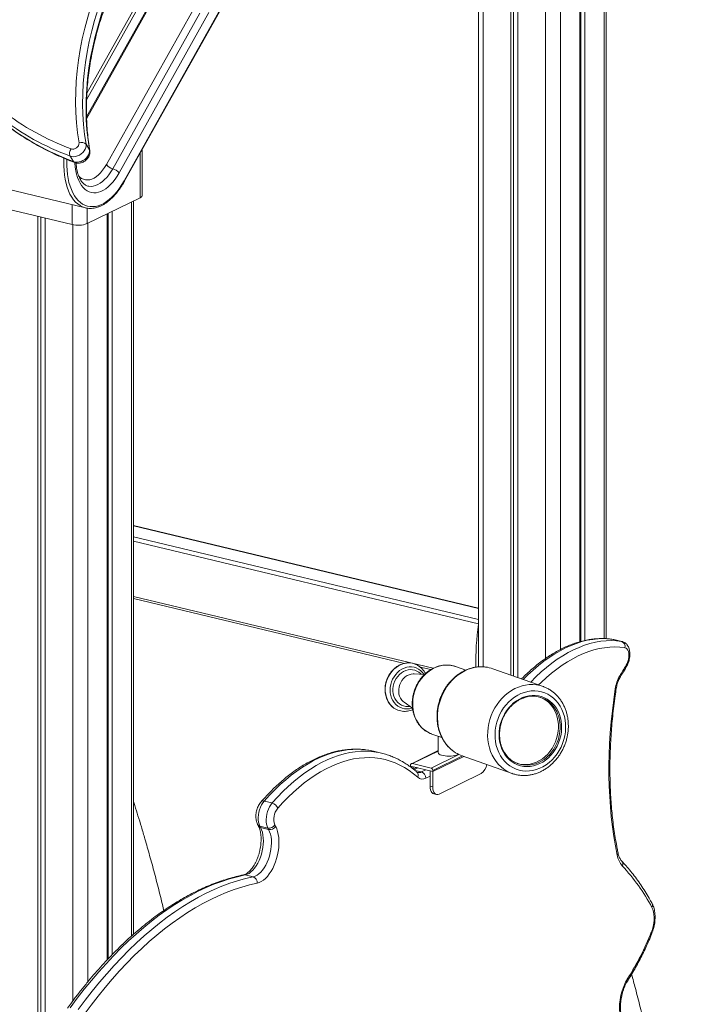
# Model space of a CAD drawing. Units: millimetres. Extents: x -8869 to 22960, y -2122 to 9506.
# Drawn here: x 22057 to 22679, y 930 to 1835 of the extents above; entities that cross this region are included whole.
import ezdxf

# ---------------------------------------------------------------- set-up
doc = ezdxf.new("R2010")
doc.units = ezdxf.units.MM

msp = doc.modelspace()

# ---------------------------------------------------------------- linework, layer by layer
at = {"color": 8, "linetype": 'Continuous', "lineweight": 15}
for p, q in [((22153.33, 1687.23), (22339.31, 2019.32)), ((22182.43, 1875.35), (22118.71, 1761.58)), ((22119.01, 1767.83), (22180.05, 1876.82)), ((22483.4, 1873.86), (22483.4, 1240.51)), ((22594.82, 1880.21), (22594.82, 1266.43)), ((22118.7, 1745.98), (22188.71, 1870.98)), ((22540.74, 1860.12), (22540.74, 1248.07)), ((22554.67, 1860.62), (22554.67, 1256.49)), ((22136.95, 1702.14), (22216.36, 1843.94)), ((22222.93, 1841.37), (22142.82, 1698.34)), ((22231.2, 1841.86), (22148.7, 1694.55)), ((22168.01, 1671.73), (22168.01, 1712.68)), ((22105.33, 1647.08), (22105.33, 1665.38)), ((22160.06, 1667.84), (22160.06, 993)), ((22119.26, 1662.13), (22119.26, 1647.92)), ((22119.91, 1648.23), (22119.91, 950.96)), ((22105.98, 1646.93), (22105.98, 933.23)), ((22479.14, 1294.09), (22161.87, 1370.07)), ((22161.87, 1360.05), (22479.14, 1284.07)), ((22479.14, 1280), (22161.87, 1355.98)), ((22161.87, 1305.24), (22437.62, 1239.2)), ((22603.13, 1265.72), (22603.42, 1265.66)), ((22603.77, 1265.59), (22603.42, 1265.66)), ((22610.79, 1263.89), (22611.14, 1263.83)), ((22442.02, 1163.12), (22418.35, 1151.56)), ((22435.55, 1147.44), (22461.16, 1159.95)), ((22464.61, 1158.56), (22437.19, 1145.17)), ((22423.26, 1147.56), (22419.93, 1145.94)), ((22426.64, 1143.85), (22420.77, 1145.25)), ((22426.64, 1143.85), (22430.64, 1145.8)), ((22434.73, 1140.12), (22430.73, 1138.17))]:
    msp.add_line(p, q, dxfattribs=at)
at = {"color": 7, "linetype": 'Continuous', "lineweight": 15}
for p, q in [((22153.44, 1686.64), (22339.44, 2018.78)), ((22479.14, 1874.88), (22479.14, 1240.44)), ((22596.63, 1266.37), (22596.63, 1881.09)), ((22118.74, 1744.11), (22189.47, 1870.41)), ((22508.8, 1867.78), (22508.8, 1232.96)), ((22511.45, 1867.14), (22511.45, 1232.02)), ((22515.35, 1866.21), (22515.35, 1230.64)), ((22572.45, 1869.28), (22572.45, 1263.58)), ((22573.25, 1869.67), (22573.25, 1263.78)), ((22577.04, 1871.52), (22577.04, 1264.72)), ((22118.21, 1720.92), (22121.41, 1715.86)), ((22169.82, 1673.69), (22169.82, 1715.91)), ((22103.53, 1709.95), (22106.73, 1704.89)), ((22008.64, 1688.54), (22117.77, 1662.41)), ((22119.26, 1647.92), (22168.01, 1671.73)), ((22161.87, 994.6), (22161.87, 1668.73)), ((22105.33, 1647.08), (22035.71, 1663.75)), ((22137.69, 1656.92), (22137.69, 971.13)), ((22138.49, 1657.31), (22138.49, 971.98)), ((22142.28, 1659.16), (22142.28, 975.91)), ((22074.03, 1654.57), (22074.03, 773.22)), ((22076.69, 1653.94), (22076.69, 782.22)), ((22080.59, 1653), (22080.59, 794.29)), ((22479.14, 1294.36), (22161.87, 1370.34)), ((22161.87, 1303.41), (22411.15, 1243.71)), ((22603.76, 1265.55), (22603.13, 1265.72)), ((22610.79, 1263.89), (22603.42, 1265.66)), ((22611.15, 1263.82), (22603.77, 1265.59)), ((22425.6, 1240.25), (22435.28, 1237.93)), ((22467.47, 1237.45), (22458.15, 1240.75)), ((22429.52, 1233.41), (22420.05, 1234.02)), ((22538.53, 1222.44), (22492.37, 1238.77)), ((22410.81, 1207.92), (22418.52, 1202.46)), ((22436.22, 1178.73), (22445.55, 1175.42)), ((22442.02, 1176.67), (22442.02, 1161.75)), ((22390.06, 1161.13), (22382.69, 1162.9)), ((22442.02, 1163.47), (22417.47, 1151.48)), ((22460.21, 1159.79), (22460.81, 1160.12)), ((22464.07, 1158.75), (22510.23, 1142.43)), ((22416.71, 1150.07), (22416.71, 1149.13)), ((22418.35, 1151.56), (22435.55, 1147.44)), ((22437.19, 1144.23), (22465.72, 1158.17)), ((22416.71, 1149.13), (22419.17, 1148.55)), ((22416.71, 1148.48), (22416.71, 1149.13)), ((22416.71, 1149.13), (22437.19, 1144.23)), ((22419.17, 1146.54), (22419.17, 1148.55)), ((22422.07, 1147.85), (22419.25, 1146.47)), ((22434.73, 1144.82), (22437.19, 1144.23)), ((22434.73, 1130.72), (22434.73, 1144.82)), ((22437.19, 1145.17), (22437.19, 1144.23)), ((22437.19, 1130.13), (22437.19, 1144.23)), ((22442.92, 1123.54), (22481.59, 1142.43)), ((22509.82, 1142.57), (22510.23, 1142.43)), ((22434.73, 1130.72), (22437.19, 1130.13)), ((22438.14, 1123.8), (22440.6, 1123.21)), ((22289.38, 1115.34), (22282.01, 1117.1)), ((22276.02, 1095.58), (22276.76, 1094.19)), ((22285.46, 1092.33), (22278.08, 1094.1)), ((22286.19, 1090.95), (22278.82, 1092.72)), ((22271.96, 1047.45), (22264.58, 1049.22))]:
    msp.add_line(p, q, dxfattribs=at)
at = {"color": 7, "linetype": 'Continuous', "lineweight": 15, "flags": 128}
for points in [[(22111.8, 1722.12), (22110.45, 1731.29), (22109.46, 1740.57), (22108.84, 1749.95), (22108.58, 1759.44), (22108.7, 1769.01), (22109.18, 1778.65), (22110.03, 1788.37), (22111.25, 1798.13), (22112.84, 1807.94), (22114.78, 1817.79), (22117.09, 1827.66), (22119.76, 1837.54), (22122.79, 1847.42), (22126.17, 1857.29), (22129.89, 1867.15), (22133.97, 1876.97)], [(22140.07, 1873.63), (22136.05, 1863.94), (22132.38, 1854.23), (22129.04, 1844.49), (22126.06, 1834.74), (22123.43, 1825), (22121.15, 1815.27), (22119.23, 1805.56), (22117.67, 1795.88), (22116.47, 1786.25), (22115.63, 1776.67), (22115.15, 1767.16), (22115.04, 1757.72), (22115.29, 1748.37), (22115.9, 1739.11), (22116.87, 1729.96), (22118.21, 1720.92)], [(22121.41, 1715.86), (22120.08, 1724.89), (22119.1, 1734.04), (22118.49, 1743.3), (22118.24, 1752.65), (22118.35, 1762.09), (22118.83, 1771.61), (22119.67, 1781.18), (22120.87, 1790.82), (22122.44, 1800.49), (22124.36, 1810.2), (22126.63, 1819.93), (22129.27, 1829.68), (22132.25, 1839.42), (22135.58, 1849.16), (22139.26, 1858.88), (22143.27, 1868.56)], [(22118.21, 1720.92), (22118.28, 1719.39), (22118.01, 1717.8), (22117.39, 1716.21), (22116.46, 1714.67), (22115.25, 1713.24), (22113.8, 1711.98), (22112.16, 1710.94), (22110.41, 1710.15), (22108.61, 1709.64), (22106.81, 1709.44), (22105.1, 1709.54), (22103.53, 1709.95)], [(22106.73, 1704.89), (22108.3, 1704.48), (22110.02, 1704.37), (22111.81, 1704.58), (22113.62, 1705.08), (22115.37, 1705.87), (22117, 1706.92), (22118.45, 1708.18), (22119.67, 1709.6), (22120.6, 1711.14), (22121.21, 1712.74), (22121.49, 1714.33), (22121.41, 1715.86)], [(22169.82, 1673.69), (22169.82, 1673.62), (22169.59, 1672.95), (22168.98, 1672.31), (22168.01, 1671.73)], [(22615, 1242.1), (22615.86, 1243.71), (22616.56, 1245.5), (22617.08, 1247.39), (22617.39, 1249.32), (22617.48, 1251.21), (22617.36, 1252.98), (22617.01, 1254.57), (22616.46, 1255.91), (22615.73, 1256.96), (22614.85, 1257.68), (22613.84, 1258.03)], [(22559.24, 1187.98), (22558.86, 1191.51), (22558.16, 1194.94), (22557.17, 1198.24), (22555.88, 1201.38), (22554.31, 1204.33), (22552.48, 1207.06), (22550.4, 1209.54), (22548.1, 1211.76), (22545.59, 1213.68), (22542.9, 1215.29), (22540.06, 1216.58), (22537.09, 1217.53), (22534.02, 1218.14), (22530.88, 1218.39), (22527.71, 1218.29), (22524.52, 1217.84), (22521.36, 1217.03), (22518.25, 1215.88), (22515.23, 1214.41), (22512.31, 1212.61), (22509.54, 1210.52), (22506.93, 1208.15), (22504.52, 1205.52), (22502.32, 1202.66), (22500.36, 1199.6), (22498.65, 1196.36), (22497.21, 1192.99), (22496.06, 1189.5), (22495.21, 1185.93), (22494.66, 1182.32), (22494.42, 1178.71), (22494.49, 1175.12), (22494.88, 1171.6), (22495.57, 1168.17), (22496.57, 1164.87), (22497.86, 1161.73), (22499.42, 1158.78), (22501.25, 1156.05), (22503.33, 1153.56), (22505.63, 1151.35), (22508.14, 1149.42), (22510.83, 1147.81), (22513.68, 1146.52), (22516.65, 1145.57), (22519.71, 1144.96), (22522.85, 1144.71), (22526.03, 1144.81), (22529.21, 1145.27), (22532.37, 1146.07), (22535.48, 1147.22), (22538.51, 1148.7), (22541.42, 1150.49), (22544.2, 1152.58), (22546.8, 1154.95), (22549.22, 1157.58), (22551.42, 1160.44), (22553.38, 1163.5), (22555.09, 1166.74), (22556.52, 1170.12), (22557.67, 1173.61), (22558.53, 1177.17), (22559.08, 1180.78), (22559.32, 1184.39), (22559.24, 1187.98)], [(22555.61, 1187.26), (22555.24, 1190.54), (22554.57, 1193.73), (22553.61, 1196.78), (22552.37, 1199.68), (22550.85, 1202.38), (22549.08, 1204.87), (22547.08, 1207.1), (22544.86, 1209.07), (22542.45, 1210.74), (22539.88, 1212.1), (22537.16, 1213.14), (22534.34, 1213.85), (22531.44, 1214.21), (22528.49, 1214.23), (22525.53, 1213.9), (22522.57, 1213.23), (22519.67, 1212.22), (22516.84, 1210.88), (22514.11, 1209.24), (22511.52, 1207.3), (22509.1, 1205.09), (22506.86, 1202.63), (22504.83, 1199.94), (22503.04, 1197.07), (22501.5, 1194.02), (22500.23, 1190.85), (22499.24, 1187.57), (22498.55, 1184.23), (22498.15, 1180.87), (22498.06, 1177.51), (22498.28, 1174.19), (22498.79, 1170.95), (22499.61, 1167.83), (22500.71, 1164.85), (22502.09, 1162.04), (22503.74, 1159.45), (22505.63, 1157.09), (22507.74, 1154.98), (22510.06, 1153.16), (22512.55, 1151.64), (22515.2, 1150.44), (22517.97, 1149.56), (22520.83, 1149.03), (22523.76, 1148.84), (22526.73, 1149), (22529.69, 1149.5), (22532.62, 1150.34), (22535.49, 1151.51), (22538.28, 1153), (22540.94, 1154.8), (22543.45, 1156.88), (22545.78, 1159.21), (22547.92, 1161.79), (22549.83, 1164.58), (22551.5, 1167.54), (22552.9, 1170.65), (22554.03, 1173.88), (22554.88, 1177.19), (22555.42, 1180.55), (22555.67, 1183.92), (22555.61, 1187.26)], [(22606.78, 1067.39), (22605.11, 1075.92), (22603.64, 1084.64), (22602.38, 1093.54), (22601.32, 1102.61), (22600.48, 1111.84), (22599.84, 1121.21), (22599.41, 1130.72), (22599.19, 1140.34), (22599.19, 1150.08), (22599.39, 1159.92), (22599.81, 1169.83), (22600.43, 1179.83), (22601.27, 1189.88), (22602.31, 1199.98), (22603.56, 1210.11), (22605.02, 1220.26)], [(22552.66, 1187.82), (22552.3, 1191.06), (22551.63, 1194.2), (22550.67, 1197.21), (22549.43, 1200.05), (22547.92, 1202.7), (22546.15, 1205.13), (22544.15, 1207.31), (22541.94, 1209.21), (22539.54, 1210.82), (22536.98, 1212.11), (22536.32, 1212.38)], [(22514.84, 1151.63), (22515.3, 1151.5), (22518.1, 1150.86), (22520.97, 1150.58), (22523.88, 1150.64), (22526.81, 1151.05), (22529.71, 1151.8), (22532.56, 1152.88), (22535.32, 1154.29), (22537.97, 1156), (22540.47, 1158), (22542.81, 1160.27), (22544.94, 1162.77), (22546.85, 1165.5), (22548.53, 1168.4), (22549.94, 1171.46), (22551.07, 1174.64), (22551.92, 1177.9), (22552.47, 1181.21), (22552.72, 1184.53), (22552.66, 1187.82)], [(22382.69, 1162.9), (22378.28, 1163.8), (22377.34, 1163.95)], [(22442.02, 1161.75), (22442.04, 1161.56), (22442.32, 1160.91), (22442.96, 1160.3), (22443.92, 1159.74), (22445.18, 1159.25), (22446.68, 1158.86), (22448.38, 1158.56), (22450.21, 1158.38), (22452.1, 1158.33), (22453.99, 1158.39), (22455.81, 1158.58), (22457.49, 1158.88), (22458.98, 1159.29), (22460.21, 1159.79)], [(22423.34, 1138.98), (22419.39, 1142.29), (22415.32, 1145.27), (22411.14, 1147.93), (22406.84, 1150.25), (22402.44, 1152.24), (22397.94, 1153.89), (22393.35, 1155.2), (22388.68, 1156.17), (22383.93, 1156.79), (22379.11, 1157.06), (22374.24, 1156.99), (22369.31, 1156.57), (22364.34, 1155.81), (22359.33, 1154.7), (22354.29, 1153.25), (22349.23, 1151.46), (22344.16, 1149.33), (22339.09, 1146.87), (22334.01, 1144.08), (22328.95, 1140.96), (22323.91, 1137.52), (22318.9, 1133.77), (22313.92, 1129.71), (22308.99, 1125.34), (22304.11, 1120.68), (22299.29, 1115.73), (22294.53, 1110.5)], [(22438.14, 1123.8), (22437.28, 1124.15), (22436.41, 1124.9), (22435.7, 1125.97), (22435.17, 1127.34), (22434.84, 1128.94), (22434.73, 1130.72)], [(22437.19, 1130.13), (22437.3, 1128.35), (22437.62, 1126.75), (22438.15, 1125.39), (22438.87, 1124.31), (22439.74, 1123.57), (22440.73, 1123.18), (22441.81, 1123.17), (22442.92, 1123.54)], [(22282.01, 1117.1), (22280.75, 1115.47), (22279.61, 1113.57), (22278.62, 1111.46), (22277.8, 1109.2), (22277.18, 1106.83), (22276.77, 1104.44), (22276.58, 1102.07), (22276.63, 1099.79), (22276.9, 1097.67), (22277.39, 1095.75), (22278.08, 1094.1)], [(22285.46, 1092.33), (22284.76, 1093.99), (22284.27, 1095.9), (22284, 1098.03), (22283.95, 1100.3), (22284.14, 1102.67), (22284.55, 1105.07), (22285.17, 1107.43), (22285.99, 1109.7), (22286.98, 1111.81), (22288.12, 1113.7), (22289.38, 1115.34)], [(22278.82, 1092.72), (22279.74, 1090.68), (22280.46, 1088.39), (22280.98, 1085.87), (22281.29, 1083.16), (22281.38, 1080.3), (22281.25, 1077.34), (22280.9, 1074.32), (22280.34, 1071.3), (22279.58, 1068.3), (22278.63, 1065.39), (22277.5, 1062.6), (22276.21, 1059.98), (22274.78, 1057.56), (22273.23, 1055.4), (22271.59, 1053.5), (22269.87, 1051.92), (22268.12, 1050.66), (22266.35, 1049.76), (22264.58, 1049.22)], [(22271.96, 1047.45), (22273.72, 1047.99), (22275.49, 1048.9), (22277.25, 1050.15), (22278.96, 1051.74), (22280.6, 1053.63), (22282.15, 1055.8), (22283.58, 1058.21), (22284.87, 1060.83), (22286, 1063.62), (22286.95, 1066.54), (22287.72, 1069.53), (22288.27, 1072.56), (22288.62, 1075.58), (22288.75, 1078.53), (22288.66, 1081.39), (22288.35, 1084.1), (22287.83, 1086.62), (22287.11, 1088.92), (22286.19, 1090.95)], [(22292.64, 1093.8), (22293.65, 1091.61), (22294.47, 1089.15), (22295.09, 1086.47), (22295.5, 1083.59), (22295.7, 1080.55), (22295.68, 1077.39), (22295.45, 1074.15), (22295.01, 1070.86), (22294.36, 1067.58), (22293.51, 1064.33), (22292.47, 1061.17), (22291.26, 1058.13), (22289.89, 1055.24), (22288.38, 1052.55), (22286.75, 1050.09), (22285.01, 1047.89), (22283.19, 1045.98), (22281.31, 1044.37), (22279.4, 1043.1), (22277.47, 1042.17), (22275.56, 1041.6)], [(22264.58, 1049.22), (22257.45, 1047.59), (22250.29, 1045.61), (22243.1, 1043.27), (22235.9, 1040.57), (22228.68, 1037.53), (22221.46, 1034.14), (22214.24, 1030.4), (22207.03, 1026.32), (22199.83, 1021.91), (22192.65, 1017.16), (22185.49, 1012.07), (22178.37, 1006.66), (22171.28, 1000.93), (22164.23, 994.89), (22157.24, 988.53), (22150.3, 981.86), (22143.42, 974.9), (22136.61, 967.64), (22129.87, 960.09), (22123.22, 952.26), (22116.64, 944.15), (22110.16, 935.78), (22103.77, 927.14)], [(22111.14, 925.37), (22117.53, 934.01), (22124.01, 942.39), (22130.59, 950.49), (22137.25, 958.32), (22143.98, 965.87), (22150.8, 973.13), (22157.67, 980.1), (22164.61, 986.76), (22171.61, 993.12), (22178.65, 999.17), (22185.74, 1004.9), (22192.86, 1010.31), (22200.02, 1015.39), (22207.2, 1020.14), (22214.4, 1024.56), (22221.62, 1028.64), (22228.84, 1032.37), (22236.06, 1035.76), (22243.27, 1038.81), (22250.48, 1041.5), (22257.66, 1043.84), (22264.82, 1045.83), (22271.96, 1047.45)], [(22275.56, 1041.6), (22268.51, 1039.99), (22261.43, 1038.03), (22254.33, 1035.72), (22247.21, 1033.06), (22240.08, 1030.05), (22232.94, 1026.7), (22225.8, 1023.01), (22218.67, 1018.97), (22211.56, 1014.61), (22204.46, 1009.91), (22197.39, 1004.89), (22190.34, 999.54), (22183.34, 993.88), (22176.38, 987.9), (22169.46, 981.62), (22162.6, 975.03), (22155.81, 968.14), (22149.07, 960.97), (22142.41, 953.51), (22135.83, 945.77), (22129.33, 937.75), (22122.92, 929.48), (22116.61, 920.94)], [(22638.13, 996.47), (22639.08, 999.15), (22639.82, 1001.92), (22640.35, 1004.74), (22640.65, 1007.55), (22640.71, 1010.28), (22640.53, 1012.88), (22640.12, 1015.3), (22639.49, 1017.48), (22638.64, 1019.39)]]:
    msp.add_lwpolyline(points, dxfattribs=at)
at = {"color": 8, "linetype": 'Continuous', "lineweight": 15, "flags": 128}
for points in [[(22121.41, 1715.86), (22121.67, 1715.28), (22121.72, 1715.08)], [(22117.78, 1662.4), (22117.41, 1662.5), (22115.05, 1663.3), (22112.79, 1664.46), (22110.64, 1665.95), (22108.63, 1667.78), (22106.75, 1669.92), (22105.03, 1672.37), (22103.46, 1675.12), (22102.08, 1678.13), (22100.87, 1681.4), (22099.85, 1684.91), (22099.03, 1688.63), (22098.4, 1692.54), (22097.98, 1696.62), (22097.77, 1700.84), (22097.76, 1705.18), (22097.87, 1708.03)], [(22100.6, 1706.84), (22100.55, 1705.28), (22100.55, 1701.09), (22100.76, 1697.01), (22101.17, 1693.07), (22101.77, 1689.29), (22102.56, 1685.7), (22103.55, 1682.31), (22104.71, 1679.15), (22106.05, 1676.24), (22107.56, 1673.59), (22109.23, 1671.22), (22111.04, 1669.15), (22112.99, 1667.39), (22115.06, 1665.94), (22117.25, 1664.83), (22119.53, 1664.05), (22121.89, 1663.61), (22124.33, 1663.51), (22126.82, 1663.75), (22129.34, 1664.34), (22131.9, 1665.27), (22134.45, 1666.53), (22137, 1668.11), (22139.53, 1670.01), (22142.01, 1672.21), (22144.45, 1674.7), (22146.81, 1677.47), (22149.08, 1680.49), (22151.26, 1683.75), (22153.33, 1687.23)], [(22148.7, 1694.55), (22146.87, 1691.49), (22144.93, 1688.66), (22142.9, 1686.08), (22140.78, 1683.76), (22138.61, 1681.73), (22136.39, 1680), (22134.14, 1678.58), (22131.89, 1677.49), (22129.65, 1676.74), (22127.43, 1676.33), (22125.26, 1676.26), (22123.15, 1676.54), (22121.12, 1677.17), (22119.19, 1678.13), (22117.37, 1679.42), (22115.68, 1681.04), (22114.13, 1682.96), (22112.73, 1685.17), (22111.49, 1687.65), (22110.43, 1690.39), (22109.55, 1693.37), (22108.86, 1696.54), (22108.37, 1699.91), (22108.08, 1703.42), (22108.05, 1703.94)], [(22111.41, 1691.77), (22112.55, 1690.66), (22114.18, 1689.47), (22115.92, 1688.63), (22117.77, 1688.14), (22119.69, 1688.02), (22121.67, 1688.26), (22123.69, 1688.86), (22125.72, 1689.82), (22127.74, 1691.11), (22129.73, 1692.74), (22131.66, 1694.68), (22133.52, 1696.91), (22135.29, 1699.4), (22136.95, 1702.14)], [(22142.82, 1698.34), (22141.1, 1695.48), (22139.27, 1692.84), (22137.35, 1690.45), (22135.35, 1688.33), (22133.29, 1686.49), (22131.2, 1684.96), (22129.08, 1683.75), (22126.97, 1682.87), (22124.87, 1682.33), (22122.81, 1682.13), (22120.81, 1682.28), (22119.95, 1682.45)], [(22603.42, 1265.66), (22598.71, 1266.2), (22593.93, 1266.39), (22589.09, 1266.23), (22584.2, 1265.72), (22579.27, 1264.86), (22574.31, 1263.64), (22569.32, 1262.08), (22564.31, 1260.18), (22559.29, 1257.94), (22554.27, 1255.35), (22549.26, 1252.44), (22544.26, 1249.2), (22539.29, 1245.63), (22534.35, 1241.75), (22529.45, 1237.55), (22524.6, 1233.06), (22520.38, 1228.86)], [(22527.15, 1226.46), (22527.18, 1226.5), (22531.97, 1231.29), (22536.82, 1235.79), (22541.72, 1239.98), (22546.66, 1243.86), (22551.63, 1247.43), (22556.63, 1250.67), (22561.64, 1253.59), (22566.66, 1256.17), (22571.68, 1258.42), (22576.69, 1260.32), (22581.68, 1261.88), (22586.65, 1263.09), (22591.58, 1263.95), (22596.47, 1264.46), (22601.3, 1264.63), (22606.08, 1264.44), (22610.79, 1263.89)], [(22613.84, 1258.03), (22609.24, 1258.56), (22604.57, 1258.74), (22599.85, 1258.58), (22595.08, 1258.08), (22590.26, 1257.24), (22585.41, 1256.06), (22580.54, 1254.54), (22575.64, 1252.68), (22570.74, 1250.48), (22565.84, 1247.96), (22560.95, 1245.12), (22556.07, 1241.95), (22551.21, 1238.47), (22546.39, 1234.67), (22541.6, 1230.58), (22536.87, 1226.19), (22534.5, 1223.86)], [(22415.88, 1244.05), (22415.31, 1244.06), (22412.85, 1243.92), (22410.4, 1243.44), (22407.98, 1242.61), (22405.65, 1241.45), (22403.43, 1239.99), (22401.37, 1238.23), (22399.49, 1236.22), (22397.82, 1233.98), (22396.39, 1231.55), (22395.23, 1228.97), (22394.34, 1226.27), (22393.75, 1223.5), (22393.47, 1220.71), (22393.49, 1217.93), (22393.82, 1215.21), (22394.46, 1212.6), (22395.38, 1210.14), (22396.59, 1207.85), (22398.06, 1205.79), (22399.76, 1203.98), (22400.38, 1203.43)], [(22429.11, 1233.44), (22428.91, 1233.74), (22427.49, 1235.58), (22425.85, 1237.16), (22424.01, 1238.46), (22422.01, 1239.45), (22419.89, 1240.11), (22417.67, 1240.43), (22415.41, 1240.41), (22413.14, 1240.05), (22410.9, 1239.34), (22408.73, 1238.32), (22406.67, 1236.98), (22404.76, 1235.37), (22403.04, 1233.49), (22401.52, 1231.4), (22400.24, 1229.13), (22399.23, 1226.71), (22398.5, 1224.2), (22398.05, 1221.63), (22397.92, 1219.05), (22398.08, 1216.51), (22398.54, 1214.05), (22399.3, 1211.72), (22400.34, 1209.55), (22401.64, 1207.59), (22403.17, 1205.88), (22404.91, 1204.44), (22406.84, 1203.29), (22408.9, 1202.46), (22411.08, 1201.97), (22413.32, 1201.82), (22415.6, 1202.01), (22417.86, 1202.55), (22418.22, 1202.67)], [(22458.15, 1240.75), (22456.87, 1241.16), (22454.01, 1241.8), (22451.08, 1242.09), (22448.11, 1242.03), (22445.12, 1241.62), (22442.16, 1240.85), (22439.25, 1239.75), (22436.43, 1238.31), (22433.73, 1236.56), (22431.18, 1234.52), (22428.8, 1232.21), (22426.62, 1229.65), (22424.67, 1226.87), (22422.96, 1223.9), (22421.52, 1220.78), (22420.36, 1217.54), (22419.49, 1214.21), (22418.93, 1210.84), (22418.68, 1207.45), (22418.74, 1204.09), (22419.11, 1200.78), (22419.79, 1197.58), (22420.77, 1194.51), (22422.04, 1191.61), (22423.58, 1188.9), (22425.38, 1186.43), (22427.42, 1184.2), (22429.68, 1182.26), (22432.13, 1180.62), (22434.75, 1179.3), (22436.22, 1178.73)], [(22485.7, 1240.31), (22483.08, 1240.51), (22479.75, 1240.45), (22476.4, 1240.04), (22473.06, 1239.3), (22469.77, 1238.21), (22466.55, 1236.8), (22463.43, 1235.07), (22460.42, 1233.05), (22457.57, 1230.73), (22454.89, 1228.16), (22452.39, 1225.34), (22450.12, 1222.3), (22448.08, 1219.06), (22446.28, 1215.66), (22444.75, 1212.11), (22443.5, 1208.46), (22442.54, 1204.73), (22441.87, 1200.94), (22441.5, 1197.14), (22441.44, 1193.35), (22441.68, 1189.61), (22442.23, 1185.94), (22443.07, 1182.38), (22444.2, 1178.95), (22445.62, 1175.69), (22447.31, 1172.62), (22449.25, 1169.76), (22451.43, 1167.15), (22453.84, 1164.8), (22456.44, 1162.72), (22458.18, 1161.57)], [(22426.49, 1233.61), (22426, 1234.13), (22424.38, 1235.52), (22422.59, 1236.61), (22420.65, 1237.38), (22418.61, 1237.82), (22416.5, 1237.91), (22414.37, 1237.66), (22412.26, 1237.07), (22410.21, 1236.15), (22408.27, 1234.92), (22406.48, 1233.41), (22404.87, 1231.64), (22403.48, 1229.66), (22402.33, 1227.5), (22401.45, 1225.21), (22400.85, 1222.83), (22400.55, 1220.41), (22400.55, 1218), (22400.85, 1215.66), (22401.46, 1213.42), (22402.34, 1211.33), (22403.5, 1209.45), (22404.89, 1207.79), (22406.5, 1206.41), (22408.3, 1205.32), (22410.24, 1204.54), (22412.28, 1204.11), (22414.39, 1204.01), (22416.08, 1204.18)], [(22420.05, 1234.02), (22419.14, 1234.04), (22417.2, 1233.83), (22415.29, 1233.27), (22413.44, 1232.39), (22411.71, 1231.21), (22410.14, 1229.75), (22408.76, 1228.05), (22407.61, 1226.16), (22406.72, 1224.11), (22406.11, 1221.96), (22405.79, 1219.77), (22405.78, 1217.58), (22406.07, 1215.45), (22406.66, 1213.43), (22407.53, 1211.58), (22408.66, 1209.93), (22410.02, 1208.54), (22410.81, 1207.92)], [(22538.63, 1222.4), (22535.76, 1223.27), (22532.54, 1223.9), (22529.24, 1224.19), (22525.9, 1224.13), (22522.55, 1223.72), (22519.22, 1222.97), (22515.93, 1221.89), (22512.71, 1220.47), (22509.58, 1218.75), (22506.58, 1216.72), (22503.73, 1214.41), (22501.04, 1211.83), (22498.55, 1209.01), (22496.28, 1205.97), (22494.23, 1202.74), (22492.44, 1199.33), (22490.91, 1195.79), (22489.66, 1192.13), (22488.69, 1188.4), (22488.03, 1184.61), (22487.66, 1180.81), (22487.6, 1177.02), (22487.84, 1173.28), (22488.38, 1169.61), (22489.23, 1166.05), (22490.36, 1162.62), (22491.78, 1159.36), (22493.46, 1156.29), (22495.41, 1153.44), (22497.59, 1150.82), (22499.99, 1148.47), (22502.6, 1146.4), (22505.39, 1144.63), (22508.33, 1143.17), (22509.82, 1142.57)], [(22531.69, 1151.37), (22534.14, 1152.32), (22536.9, 1153.73), (22539.55, 1155.44), (22542.05, 1157.44), (22544.39, 1159.71), (22546.52, 1162.22), (22548.43, 1164.94), (22550.11, 1167.84), (22551.52, 1170.9), (22552.65, 1174.08), (22553.5, 1177.34), (22554.05, 1180.65), (22554.3, 1183.97), (22554.24, 1187.26)], [(22377.34, 1163.95), (22373.42, 1164.43), (22368.5, 1164.71), (22363.51, 1164.64), (22358.47, 1164.21), (22353.39, 1163.43), (22348.27, 1162.3), (22343.11, 1160.82), (22337.94, 1158.98), (22332.76, 1156.81), (22327.57, 1154.29), (22322.38, 1151.44), (22317.21, 1148.25), (22312.05, 1144.73), (22306.93, 1140.9), (22301.84, 1136.74), (22296.79, 1132.28), (22291.8, 1127.51), (22286.87, 1122.45), (22282.01, 1117.1)], [(22289.38, 1115.34), (22294.24, 1120.68), (22299.17, 1125.75), (22304.16, 1130.51), (22309.21, 1134.98), (22314.3, 1139.13), (22319.42, 1142.97), (22324.58, 1146.48), (22329.75, 1149.67), (22334.94, 1152.53), (22340.13, 1155.04), (22345.31, 1157.22), (22350.49, 1159.05), (22355.64, 1160.53), (22360.76, 1161.67), (22365.84, 1162.45), (22370.88, 1162.87), (22375.87, 1162.95), (22380.79, 1162.66), (22385.02, 1162.13)], [(22264.58, 1049.22), (22263.78, 1049.32), (22263.09, 1049.25)]]:
    msp.add_lwpolyline(points, dxfattribs=at)
at = {"color": 7, "linetype": 'Continuous', "lineweight": 15}
for centre, radius, start, end in [((22191.08, 1947.93), 246.98, 232.57908, 249.46936), ((22191.3, 1944.32), 250.26, 232.57908, 249.46936), ((22194.5, 1939.25), 250.26, 232.57908, 249.46936), ((22106.13, 1722.07), 5.68, 252.93477, 0.58711), ((22114.15, 1716.98), 5.65, 44.16613, 114.57593), ((22109.72, 1712.5), 6.69, 141.76511, 202.35532), ((22145.3, 1708.62), 10.58, 217.83266, 256.45658), ((22140.35, 1688.06), 10.58, 37.83266, 76.45658), ((22110.93, 1670.21), 23.8, 256.40454, 290.49781), ((22609.24, 1259.36), 4.79, 343.78964, 71.14272), ((22415.1, 1227.63), 16.44, 51.96152, 87.25644), ((22482.11, 1209.71), 30.81, 70.5469, 83.31007), ((22928.86, 1047.81), 369.13, 148.24059, 150.00806), ((22639.76, 1215.1), 35.12, 150.62236, 171.5404), ((22529.07, 1189.4), 24.07, 34.18294, 109.79521), ((22410.99, 1216.02), 16.46, 229.88979, 267.87073), ((22374.7, 1096.99), 65.95, 72.19093, 80.99296), ((22474.34, 1187.76), 30.77, 238.32271, 250.50321), ((22523.67, 1174.06), 24.07, 213.76235, 289.48105), ((22418.06, 1150.23), 1.36, 77.71561, 186.74241), ((22474.74, 1152.61), 12.28, 303.9497, 350.97937), ((22424.84, 1138.23), 5.9, 359.38919, 72.20674), ((22434.83, 1145.19), 2.36, 359.38919, 72.20674), ((22427.6, 1143.74), 6.39, 228.08789, 299.33626), ((22287.41, 1108.07), 7.52, 18.82741, 74.8278), ((22306.23, 1100.62), 15.32, 139.80539, 200.83341), ((22286.56, 1098.6), 6.36, 259.99615, 327.37703), ((22529.37, 1220.35), 268.43, 207.79647, 208.12698), ((22518.3, 1220.73), 271.55, 207.79647, 208.12698), ((22525.67, 1218.97), 271.55, 207.79647, 208.12698), ((22287.29, 1097.19), 6.34, 260.03217, 327.63227), ((22626.81, 1070.78), 20.31, 189.6045, 220.81512), ((22482.55, 936.74), 176.62, 27.90104, 43.13634), ((22270.24, 1042.36), 5.37, 351.88777, 71.39513), ((22404.55, 1089), 251.24, 327.58263, 338.38907), ((22660.41, 927.1), 51.54, 148.12323, 185.88399)]:
    msp.add_arc(centre, radius, start, end, dxfattribs=at)
at = {"color": 8, "linetype": 'Continuous', "lineweight": 15}
for centre, radius, start, end in [((22108.36, 1705.84), 1.88, 210.33885, 248.57555), ((22152.92, 1686.85), 0.558, 338.14197, 42.53378), ((22613.7, 1241.14), 1.61, 334.34151, 36.36066), ((22608.05, 1231.38), 1.46, 337.02774, 40.56763), ((22605.22, 1221.24), 0.999, 258.77473, 310.76128), ((22523.61, 1185.68), 30.67, 2.96811, 34.21029), ((22419.64, 1140.8), 4.12, 333.87682, 44.59287), ((22424.21, 1148.44), 5.19, 258.30501, 297.87674), ((22281.11, 1114.61), 2.65, 70.23984, 132.79861), ((22278.65, 1097.06), 3.02, 209.33806, 259.08846), ((22279.39, 1095.69), 3.02, 209.36712, 259.04441), ((22605.37, 1069.11), 2.23, 309.31415, 7.43555), ((22607.92, 1059.36), 3.97, 332.02399, 39.99676), ((22635.89, 1021.33), 3.37, 324.78654, 24.88342), ((22637.66, 995.57), 1.01, 1.04777, 62.5951), ((22615.24, 953.36), 1.69, 333.06771, 34.34672)]:
    msp.add_arc(centre, radius, start, end, dxfattribs=at)
at = {"color": 7, "linetype": 'Continuous', "lineweight": 15}
msp.add_ellipse((22499.64, 1255.98), major_axis=(3.71, 76), ratio=0.297911, start_param=1.267406, end_param=1.795222, dxfattribs=at)
for points, knots in [([(22121.72, 1715.08), (22121.49, 1716.48), (22120.82, 1720.56), (22119.94, 1727.41), (22119.17, 1735.65), (22118.7, 1743.97), (22118.52, 1752.37), (22118.63, 1760.83), (22119.04, 1769.36), (22119.74, 1777.94), (22120.73, 1786.57), (22122.02, 1795.24), (22123.59, 1803.94), (22125.46, 1812.66), (22127.61, 1821.4), (22130.05, 1830.15), (22132.78, 1838.9), (22135.78, 1847.64), (22139.01, 1856.22), (22141.65, 1862.7), (22143.18, 1866.27), (22143.54, 1867.1)], [0, 0, 0, 0, 0.029413, 0.085855, 0.142284, 0.198694, 0.255085, 0.311458, 0.367813, 0.424152, 0.480475, 0.536784, 0.59308, 0.649363, 0.705636, 0.761899, 0.818154, 0.874401, 0.930641, 0.983906, 1, 1, 1, 1]), ([(22042.93, 1739.95), (22044.12, 1739.04), (22047.56, 1736.42), (22053.4, 1732.25), (22060.54, 1727.53), (22067.89, 1723.03), (22075.44, 1718.77), (22083.19, 1714.73), (22091.14, 1710.94), (22099.28, 1707.36), (22104.87, 1705.18), (22107.67, 1704.09)], [0, 0, 0, 0, 0.06218, 0.179173, 0.296189, 0.413239, 0.530324, 0.647442, 0.764595, 0.88178, 1, 1, 1, 1]), ([(22107.67, 1704.09), (22108.07, 1703.96), (22108.97, 1703.66), (22110.48, 1703.47), (22112.14, 1703.52), (22113.82, 1703.86), (22115.48, 1704.47), (22117.06, 1705.35), (22118.5, 1706.47), (22119.75, 1707.81), (22120.75, 1709.34), (22121.44, 1710.95), (22121.8, 1712.56), (22121.87, 1713.93), (22121.76, 1714.76), (22121.72, 1715.08)], [0, 0, 0, 0, 0.060388, 0.137494, 0.215989, 0.296365, 0.378269, 0.461319, 0.545332, 0.630341, 0.716292, 0.802677, 0.878666, 0.953078, 1, 1, 1, 1]), ([(22119.96, 1682.46), (22119.92, 1682.46), (22119.37, 1682.55), (22118.44, 1682.95), (22117.15, 1683.69), (22115.93, 1684.68), (22114.73, 1685.95), (22113.59, 1687.53), (22112.55, 1689.36), (22111.61, 1691.43), (22110.79, 1693.74), (22110.1, 1696.27), (22109.56, 1699.01), (22109.2, 1701.49), (22109.09, 1703.11), (22109.06, 1703.7)], [0, 0, 0, 0, 0.0079212, 0.1098472, 0.1979995, 0.2813408, 0.3698807, 0.4550787, 0.5385124, 0.6212054, 0.7037198, 0.786283, 0.8690698, 0.9521583, 1, 1, 1, 1]), ([(22117.79, 1662.43), (22118.38, 1662.3), (22119.75, 1661.98), (22121.98, 1661.85), (22124.46, 1661.97), (22126.97, 1662.42), (22129.5, 1663.17), (22132.05, 1664.22), (22134.59, 1665.58), (22137.12, 1667.24), (22139.62, 1669.18), (22142.07, 1671.4), (22144.46, 1673.88), (22146.77, 1676.6), (22149, 1679.56), (22151.09, 1682.67), (22152.55, 1685.08), (22153.3, 1686.41), (22153.44, 1686.64)], [0, 0, 0, 0, 0.048723, 0.1140104, 0.1794238, 0.2451949, 0.3114676, 0.3782798, 0.4455779, 0.5132539, 0.581185, 0.6492612, 0.7173992, 0.7855327, 0.8536305, 0.921679, 0.9860867, 1, 1, 1, 1]), ([(22603.13, 1265.72), (22602.31, 1265.83), (22599.98, 1266.16), (22596.09, 1266.46), (22591.46, 1266.53), (22586.79, 1266.27), (22582.07, 1265.71), (22577.32, 1264.84), (22572.54, 1263.65), (22567.73, 1262.16), (22562.91, 1260.36), (22558.09, 1258.25), (22553.26, 1255.84), (22548.44, 1253.13), (22543.65, 1250.13), (22538.87, 1246.83), (22534.13, 1243.25), (22529.43, 1239.4), (22524.78, 1235.25), (22521.23, 1231.92), (22519.26, 1229.89), (22518.8, 1229.42)], [0, 0, 0, 0, 0.0301214, 0.0851816, 0.1402942, 0.1955143, 0.2508734, 0.3063933, 0.3620852, 0.4179504, 0.4739816, 0.5301649, 0.5864818, 0.6429117, 0.6994333, 0.7560264, 0.8126725, 0.8693553, 0.9260613, 0.9827793, 1, 1, 1, 1]), ([(22615.15, 1240.45), (22615.35, 1240.78), (22615.9, 1241.7), (22616.67, 1243.35), (22617.4, 1245.38), (22617.94, 1247.49), (22618.29, 1249.64), (22618.42, 1251.78), (22618.34, 1253.91), (22618.02, 1255.98), (22617.45, 1257.87), (22616.68, 1259.53), (22615.74, 1260.91), (22614.63, 1262.06), (22613.38, 1262.96), (22612.2, 1263.55), (22611.41, 1263.73), (22611.12, 1263.79)], [0, 0, 0, 0, 0.041447, 0.116458, 0.190804, 0.264862, 0.339069, 0.413799, 0.489577, 0.56694, 0.646155, 0.715857, 0.781909, 0.844731, 0.905331, 0.964723, 1, 1, 1, 1]), ([(22415.73, 1244.09), (22415.67, 1244.1), (22414.84, 1244.19), (22413.22, 1244.07), (22410.89, 1243.72), (22408.58, 1243.03), (22406.34, 1242.05), (22404.18, 1240.79), (22402.15, 1239.27), (22400.27, 1237.49), (22398.57, 1235.5), (22397.06, 1233.32), (22395.78, 1230.98), (22394.74, 1228.51), (22393.96, 1225.94), (22393.44, 1223.32), (22393.19, 1220.67), (22393.22, 1218.04), (22393.53, 1215.46), (22394.11, 1212.98), (22394.96, 1210.61), (22396.06, 1208.4), (22397.4, 1206.39), (22398.79, 1204.74), (22399.81, 1203.88), (22400.23, 1203.52)], [0, 0, 0, 0, 0.003545, 0.049114, 0.094731, 0.140411, 0.18616, 0.231975, 0.277845, 0.32376, 0.369709, 0.415682, 0.461672, 0.507674, 0.553686, 0.599706, 0.645731, 0.691757, 0.737779, 0.78379, 0.829778, 0.875729, 0.921629, 0.967463, 1, 1, 1, 1]), ([(22459.05, 1240.37), (22458.5, 1240.59), (22457.09, 1241.16), (22454.7, 1241.74), (22451.93, 1242.13), (22449.11, 1242.2), (22446.28, 1241.96), (22443.45, 1241.42), (22440.66, 1240.57), (22437.93, 1239.42), (22435.29, 1237.99), (22432.76, 1236.28), (22430.36, 1234.32), (22428.13, 1232.12), (22426.09, 1229.7), (22424.24, 1227.09), (22422.62, 1224.31), (22421.23, 1221.39), (22420.1, 1218.35), (22419.22, 1215.24), (22418.61, 1212.06), (22418.28, 1208.87), (22418.23, 1205.68), (22418.46, 1202.53), (22418.97, 1199.44), (22419.76, 1196.46), (22420.81, 1193.6), (22422.12, 1190.9), (22423.68, 1188.39), (22425.46, 1186.08), (22427.46, 1184), (22429.64, 1182.18), (22432, 1180.63), (22434.18, 1179.48), (22435.61, 1178.98), (22436.17, 1178.78)], [0, 0, 0, 0, 0.019543, 0.050153, 0.080756, 0.111379, 0.142044, 0.17277, 0.203567, 0.234438, 0.265381, 0.296388, 0.327449, 0.358554, 0.389693, 0.420858, 0.452042, 0.483241, 0.514451, 0.545671, 0.576897, 0.608127, 0.639358, 0.670585, 0.701802, 0.732999, 0.764165, 0.795288, 0.826353, 0.857347, 0.888262, 0.919094, 0.949845, 0.980528, 1, 1, 1, 1]), ([(22430.42, 1234.3), (22430.03, 1235), (22429.22, 1236.44), (22427.68, 1238.33), (22426.33, 1239.72), (22425.45, 1240.36), (22425.22, 1240.53)], [0, 0, 0, 0, 0.29116, 0.594038, 0.894963, 1, 1, 1, 1]), ([(22485.52, 1240.32), (22484.97, 1240.39), (22483.38, 1240.6), (22480.69, 1240.6), (22477.48, 1240.36), (22474.28, 1239.79), (22471.1, 1238.92), (22467.98, 1237.74), (22464.93, 1236.28), (22461.98, 1234.54), (22459.15, 1232.52), (22456.46, 1230.26), (22453.93, 1227.76), (22451.58, 1225.04), (22449.44, 1222.13), (22447.5, 1219.04), (22445.8, 1215.8), (22444.34, 1212.43), (22443.13, 1208.95), (22442.18, 1205.41), (22441.51, 1201.81), (22441.11, 1198.18), (22440.98, 1194.56), (22441.14, 1190.97), (22441.57, 1187.44), (22442.28, 1183.99), (22443.26, 1180.65), (22444.5, 1177.45), (22446, 1174.41), (22447.74, 1171.55), (22449.71, 1168.89), (22451.89, 1166.46), (22454.28, 1164.29), (22456.33, 1162.69), (22457.64, 1161.91), (22458.04, 1161.68)], [0, 0, 0, 0, 0.01607, 0.04704, 0.078045, 0.109095, 0.140195, 0.171349, 0.202554, 0.233806, 0.2651, 0.296429, 0.327786, 0.359165, 0.390561, 0.421971, 0.45339, 0.484818, 0.516251, 0.54769, 0.579132, 0.610576, 0.64202, 0.673462, 0.704898, 0.736322, 0.76773, 0.799112, 0.830462, 0.861771, 0.893031, 0.924237, 0.955383, 0.986472, 1, 1, 1, 1]), ([(22609.39, 1230.81), (22610.12, 1232.06), (22612.01, 1235.32), (22613.96, 1238.5), (22615.15, 1240.45)], [0, 0, 0, 0, 0.384945, 1, 1, 1, 1]), ([(22561.74, 1189.18), (22561.69, 1189.84), (22561.54, 1191.69), (22561.09, 1194.68), (22560.28, 1198.12), (22559.21, 1201.43), (22557.86, 1204.61), (22556.27, 1207.61), (22554.43, 1210.43), (22552.36, 1213.03), (22550.09, 1215.4), (22547.62, 1217.52), (22544.98, 1219.37), (22542.18, 1220.92), (22540.05, 1221.92), (22538.83, 1222.31), (22538.62, 1222.38)], [0, 0, 0, 0, 0.0434639, 0.1225701, 0.2016698, 0.2806887, 0.3595958, 0.4383583, 0.5169439, 0.5953252, 0.6734832, 0.7514117, 0.8291203, 0.9066351, 0.9839983, 1, 1, 1, 1]), ([(22605.87, 1220.49), (22605.93, 1220.86), (22606.11, 1221.95), (22606.53, 1223.77), (22607.16, 1225.88), (22607.92, 1227.9), (22608.68, 1229.54), (22609.2, 1230.46), (22609.39, 1230.81)], [0, 0, 0, 0, 0.100856, 0.296432, 0.492183, 0.687373, 0.881353, 1, 1, 1, 1]), ([(22607.58, 1069.4), (22607.3, 1070.75), (22606.49, 1074.68), (22605.28, 1081.31), (22604.01, 1089.34), (22602.91, 1097.53), (22601.99, 1105.86), (22601.25, 1114.33), (22600.68, 1122.92), (22600.29, 1131.64), (22600.08, 1140.46), (22600.05, 1149.38), (22600.2, 1158.38), (22600.53, 1167.47), (22601.03, 1176.62), (22601.72, 1185.83), (22602.58, 1195.09), (22603.63, 1204.38), (22604.73, 1212.85), (22605.53, 1218.23), (22605.87, 1220.49)], [0, 0, 0, 0, 0.030445, 0.08833, 0.146226, 0.204135, 0.262054, 0.319986, 0.377928, 0.435881, 0.493845, 0.551818, 0.6098, 0.667791, 0.725789, 0.783794, 0.841806, 0.899824, 0.957846, 1, 1, 1, 1]), ([(22503.8, 1160.62), (22503.63, 1160.86), (22502.9, 1161.86), (22501.83, 1163.83), (22500.64, 1166.49), (22499.71, 1169.33), (22499.04, 1172.27), (22498.64, 1175.32), (22498.51, 1178.42), (22498.65, 1181.56), (22499.07, 1184.7), (22499.75, 1187.8), (22500.69, 1190.85), (22501.88, 1193.81), (22503.31, 1196.65), (22504.97, 1199.35), (22506.83, 1201.87), (22508.89, 1204.2), (22511.11, 1206.3), (22513.49, 1208.17), (22515.99, 1209.77), (22518.52, 1211.09), (22520.24, 1211.72), (22521.07, 1212.03)], [0, 0, 0, 0, 0.015669, 0.06522, 0.114727, 0.164196, 0.213636, 0.263052, 0.312451, 0.361838, 0.411215, 0.460586, 0.509951, 0.559313, 0.60867, 0.658026, 0.70738, 0.756734, 0.806092, 0.855457, 0.904836, 0.954234, 1, 1, 1, 1]), ([(22410.37, 1199.61), (22410.79, 1199.59), (22412, 1199.52), (22414.02, 1199.75), (22416.39, 1200.3), (22417.97, 1200.79), (22418.72, 1201.17), (22418.74, 1201.18)], [0, 0, 0, 0, 0.147655, 0.428836, 0.711152, 0.994941, 1, 1, 1, 1]), ([(22509.82, 1142.61), (22510.45, 1142.38), (22512.08, 1141.77), (22514.82, 1141.13), (22517.97, 1140.67), (22521.18, 1140.53), (22524.41, 1140.7), (22527.64, 1141.18), (22530.85, 1141.97), (22534.01, 1143.06), (22537.1, 1144.44), (22540.09, 1146.11), (22542.98, 1148.05), (22545.72, 1150.25), (22548.3, 1152.69), (22550.71, 1155.36), (22552.92, 1158.22), (22554.91, 1161.28), (22556.68, 1164.48), (22558.21, 1167.83), (22559.48, 1171.29), (22560.49, 1174.83), (22561.23, 1178.42), (22561.69, 1182.05), (22561.89, 1185.65), (22561.79, 1188.02), (22561.74, 1189.18)], [0, 0, 0, 0, 0.026707, 0.068408, 0.110105, 0.151832, 0.193619, 0.235491, 0.277465, 0.319549, 0.361744, 0.404043, 0.446437, 0.488912, 0.531454, 0.574051, 0.616691, 0.659363, 0.702062, 0.74478, 0.787514, 0.830261, 0.873017, 0.915779, 0.958543, 1, 1, 1, 1]), ([(22377.04, 1163.97), (22376.1, 1164.11), (22373.61, 1164.51), (22369.51, 1164.79), (22364.76, 1164.86), (22359.95, 1164.61), (22355.1, 1164.05), (22350.21, 1163.18), (22345.3, 1162), (22340.36, 1160.5), (22335.4, 1158.7), (22330.43, 1156.6), (22325.47, 1154.19), (22320.51, 1151.48), (22315.57, 1148.47), (22310.65, 1145.18), (22305.75, 1141.59), (22300.9, 1137.73), (22296.09, 1133.59), (22291.33, 1129.19), (22286.63, 1124.52), (22282.62, 1120.28), (22280.2, 1117.56), (22279.31, 1116.55)], [0, 0, 0, 0, 0.029627, 0.078274, 0.126978, 0.17577, 0.224675, 0.273711, 0.322887, 0.372203, 0.421655, 0.471233, 0.520921, 0.570704, 0.620565, 0.670488, 0.720457, 0.77046, 0.820485, 0.870523, 0.920566, 0.970607, 1, 1, 1, 1]), ([(22422.57, 1143.69), (22421.89, 1144.29), (22419.92, 1146.01), (22416.59, 1148.64), (22412.53, 1151.46), (22408.37, 1153.97), (22404.11, 1156.2), (22399.75, 1158.08), (22396.76, 1159.24), (22395.19, 1159.69), (22395.12, 1159.71)], [0, 0, 0, 0, 0.082106, 0.235042, 0.387623, 0.539752, 0.691446, 0.842748, 0.993727, 1, 1, 1, 1]), ([(22423.15, 1143.36), (22423.12, 1143.37), (22423.01, 1143.39), (22422.84, 1143.47), (22422.64, 1143.64), (22422.57, 1143.69)], [0, 0, 0, 0, 0.246465, 0.751432, 1, 1, 1, 1]), ([(22189.8, 1016.5), (22188.42, 1022.22), (22185.62, 1033.76), (22181.26, 1050.61), (22176.85, 1066.84), (22172.82, 1081.01), (22169.23, 1093.17), (22166.11, 1103.36), (22163.69, 1111.13), (22162.28, 1115.48), (22161.87, 1116.76)], [0, 0, 0, 0, 0.165757, 0.334757, 0.495553, 0.648145, 0.760746, 0.864722, 0.960063, 1, 1, 1, 1]), ([(22279.31, 1116.55), (22279.06, 1116.26), (22278.39, 1115.46), (22277.42, 1113.99), (22276.45, 1112.11), (22275.66, 1110.1), (22275.05, 1108.01), (22274.64, 1105.88), (22274.43, 1103.73), (22274.43, 1101.59), (22274.67, 1099.5), (22275.15, 1097.57), (22275.66, 1096.29), (22275.98, 1095.67), (22276.02, 1095.58)], [0, 0, 0, 0, 0.053266, 0.147239, 0.240652, 0.333408, 0.425661, 0.5179, 0.610636, 0.704437, 0.799997, 0.897827, 0.985973, 1, 1, 1, 1]), ([(22276.76, 1094.19), (22276.89, 1093.94), (22277.26, 1093.22), (22277.82, 1091.81), (22278.38, 1089.92), (22278.82, 1087.8), (22279.12, 1085.48), (22279.26, 1083.01), (22279.24, 1080.4), (22279.06, 1077.7), (22278.71, 1074.94), (22278.2, 1072.17), (22277.53, 1069.41), (22276.71, 1066.7), (22275.75, 1064.09), (22274.67, 1061.61), (22273.48, 1059.29), (22272.22, 1057.17), (22270.89, 1055.26), (22269.53, 1053.6), (22268.17, 1052.2), (22266.83, 1051.07), (22265.56, 1050.22), (22264.38, 1049.62), (22263.58, 1049.36), (22263.18, 1049.27), (22263.09, 1049.25)], [0, 0, 0, 0, 0.022578, 0.065634, 0.108795, 0.152165, 0.19584, 0.239832, 0.284111, 0.328628, 0.373326, 0.418146, 0.463028, 0.507914, 0.552727, 0.597406, 0.641893, 0.686127, 0.730052, 0.773624, 0.816826, 0.859697, 0.902382, 0.945131, 0.98845, 1, 1, 1, 1]), ([(22610.96, 1061.93), (22610.82, 1062.08), (22610.42, 1062.53), (22609.74, 1063.48), (22608.99, 1064.89), (22608.32, 1066.56), (22607.86, 1068.1), (22607.64, 1069.09), (22607.58, 1069.4)], [0, 0, 0, 0, 0.103705, 0.309985, 0.511792, 0.711755, 0.911764, 1, 1, 1, 1]), ([(22638.94, 1022.75), (22638.31, 1023.89), (22636.5, 1027.2), (22633.38, 1032.5), (22629.53, 1038.55), (22625.54, 1044.34), (22621.4, 1049.87), (22617.13, 1055.13), (22613.62, 1059.11), (22611.54, 1061.32), (22610.96, 1061.93)], [0, 0, 0, 0, 0.076395, 0.221208, 0.365983, 0.510686, 0.655297, 0.799797, 0.944163, 1, 1, 1, 1]), ([(22263.09, 1049.25), (22261.91, 1049), (22258.48, 1048.28), (22252.81, 1046.85), (22246.07, 1044.86), (22239.32, 1042.56), (22232.55, 1039.96), (22225.77, 1037.05), (22218.99, 1033.85), (22212.22, 1030.34), (22205.45, 1026.54), (22198.69, 1022.44), (22191.96, 1018.05), (22185.25, 1013.38), (22178.56, 1008.42), (22171.92, 1003.19), (22165.31, 997.68), (22158.74, 991.89), (22152.23, 985.85), (22145.76, 979.54), (22139.36, 972.97), (22133.01, 966.15), (22126.74, 959.09), (22120.54, 951.78), (22114.41, 944.24), (22108.47, 936.61), (22104.04, 930.69), (22101.64, 927.37), (22101.09, 926.62)], [0, 0, 0, 0, 0.021375, 0.061525, 0.101705, 0.141928, 0.182192, 0.222493, 0.262827, 0.303191, 0.34358, 0.38399, 0.424419, 0.464861, 0.505316, 0.545779, 0.586248, 0.626721, 0.667196, 0.707672, 0.748148, 0.788621, 0.829092, 0.86956, 0.910024, 0.950484, 0.988811, 1, 1, 1, 1]), ([(22638.68, 995.59), (22638.85, 996.05), (22639.36, 997.37), (22640.08, 999.62), (22640.76, 1002.33), (22641.25, 1005.09), (22641.55, 1007.84), (22641.65, 1010.57), (22641.55, 1013.24), (22641.25, 1015.83), (22640.71, 1018.31), (22639.97, 1020.64), (22639.28, 1022.05), (22638.94, 1022.75)], [0, 0, 0, 0, 0.050273, 0.143995, 0.2376, 0.33125, 0.425087, 0.519307, 0.61412, 0.709725, 0.80627, 0.90374, 1, 1, 1, 1]), ([(22616.75, 952.6), (22617.37, 953.57), (22619.16, 956.39), (22622.04, 961.2), (22625.35, 967.09), (22628.54, 973.15), (22631.61, 979.37), (22634.54, 985.73), (22636.88, 991.16), (22638.22, 994.48), (22638.68, 995.59)], [0, 0, 0, 0, 0.075003, 0.217312, 0.35957, 0.501775, 0.643928, 0.786037, 0.928104, 1, 1, 1, 1]), ([(22610, 923.4), (22609.96, 923.81), (22609.83, 925.02), (22609.72, 927.12), (22609.76, 929.74), (22609.96, 932.45), (22610.32, 935.21), (22610.85, 937.99), (22611.54, 940.75), (22612.38, 943.44), (22613.35, 946.04), (22614.45, 948.5), (22615.58, 950.71), (22616.38, 952), (22616.75, 952.6)], [0, 0, 0, 0, 0.045426, 0.132292, 0.219628, 0.30742, 0.395557, 0.483921, 0.572396, 0.660861, 0.749168, 0.837201, 0.92484, 1, 1, 1, 1]), ([(22678.59, 475.01), (22678.6, 485.91), (22678.61, 507.45), (22678.03, 539.07), (22677.06, 569.71), (22675.69, 599.34), (22673.95, 627.97), (22671.88, 655.61), (22669.51, 682.27), (22666.82, 708.34), (22663.83, 733.8), (22660.57, 758.62), (22657.1, 782.41), (22653.45, 805.18), (22649.67, 826.96), (22645.65, 848.35), (22641.43, 869.3), (22637, 889.77), (22632.53, 909.14), (22628.05, 927.43), (22623.9, 943.58), (22621.17, 953.55), (22619.99, 957.85)], [0, 0, 0, 0, 0.062457, 0.123447, 0.182968, 0.24102, 0.297604, 0.352719, 0.406366, 0.458542, 0.511628, 0.5631, 0.61296, 0.661206, 0.707839, 0.752858, 0.800129, 0.845479, 0.888908, 0.930416, 0.970002, 1, 1, 1, 1])]:
    msp.add_open_spline(points, degree=3, knots=knots, dxfattribs=at)

doc.saveas('drawing.dxf')
